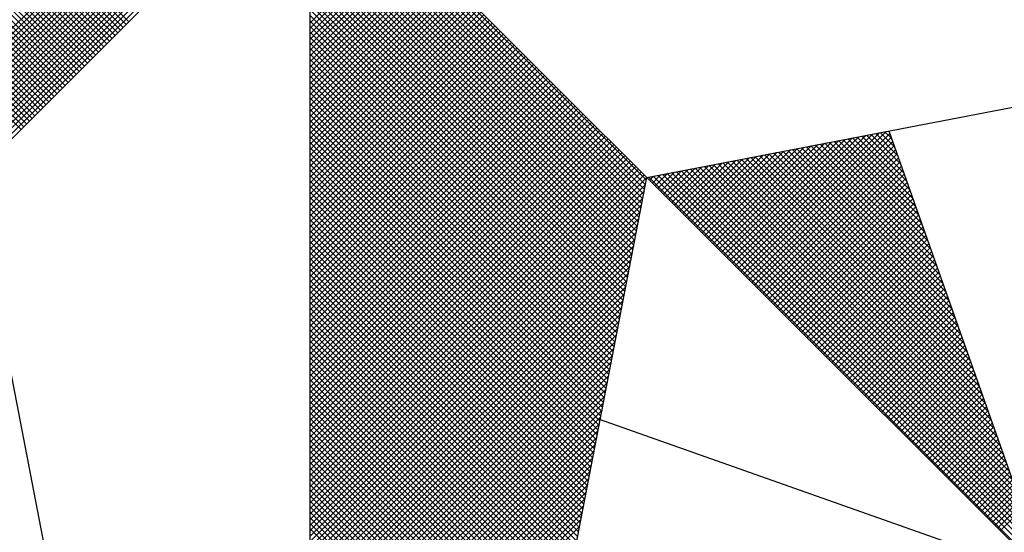
# Model space of a CAD drawing. Extents: x 180455 to 180549, y 1677847 to 1677983.
# Drawn here: x 180533 to 180536, y 1677946 to 1677948 of the extents above; entities that cross this region are included whole.
import ezdxf

# ---------------------------------------------------------------- set-up
doc = ezdxf.new("R2010")
doc.units = 0
doc.header["$LTSCALE"] = 5
doc.header["$MEASUREMENT"] = 0
doc.layers.add('NORTE', color=7, linetype='Continuous')
doc.layers.add('T-DIM', color=1, linetype='Continuous')

# ---------------------------------------------------------------- blocks, each defined once
blk = doc.blocks.new('*X6')
at = {"color": 0}
for p, q in [((182558.4157, 1662934.5808), (182557.4914, 1662935.5052)), ((182558.4246, 1662934.5897), (182557.509, 1662935.5052)), ((182558.4334, 1662934.5985), (182557.5267, 1662935.5052)), ((182558.4423, 1662934.6073), (182557.5444, 1662935.5052)), ((182558.4511, 1662934.6162), (182557.5621, 1662935.5052)), ((182558.4599, 1662934.625), (182557.5798, 1662935.5052)), ((182558.4688, 1662934.6339), (182557.5974, 1662935.5052)), ((182558.4776, 1662934.6427), (182557.6151, 1662935.5052)), ((182558.4864, 1662934.6515), (182557.6328, 1662935.5052)), ((182558.4953, 1662934.6604), (182557.6505, 1662935.5052)), ((182558.5041, 1662934.6692), (182557.6681, 1662935.5052)), ((182558.513, 1662934.6781), (182557.6858, 1662935.5052)), ((182558.5218, 1662934.6869), (182557.7035, 1662935.5052)), ((182558.5306, 1662934.6957), (182557.7212, 1662935.5052)), ((182558.5395, 1662934.7046), (182557.7389, 1662935.5052)), ((182558.5483, 1662934.7134), (182557.7565, 1662935.5052)), ((182558.5572, 1662934.7222), (182557.7742, 1662935.5052)), ((182558.566, 1662934.7311), (182557.7919, 1662935.5052)), ((182558.5748, 1662934.7399), (182557.8096, 1662935.5052)), ((182558.5837, 1662934.7488), (182557.8272, 1662935.5052)), ((182558.5925, 1662934.7576), (182557.8449, 1662935.5052)), ((182558.6014, 1662934.7664), (182557.8626, 1662935.5052)), ((182558.6102, 1662934.7753), (182557.8803, 1662935.5052)), ((182558.619, 1662934.7841), (182557.898, 1662935.5052)), ((182558.6279, 1662934.793), (182557.9156, 1662935.5052)), ((182558.6367, 1662934.8018), (182557.9333, 1662935.5052)), ((182558.6455, 1662934.8106), (182557.951, 1662935.5052)), ((182557.9653, 1662934.4839), (182558.9866, 1662935.5052)), ((182558.6544, 1662934.8195), (182557.9687, 1662935.5052)), ((182557.9801, 1662934.481), (182559.0043, 1662935.5052)), ((182558.6632, 1662934.8283), (182557.9863, 1662935.5052)), ((182557.9949, 1662934.4781), (182559.022, 1662935.5052)), ((182558.6721, 1662934.8371), (182558.004, 1662935.5052)), ((182558.0097, 1662934.4753), (182559.0396, 1662935.5052)), ((182558.6809, 1662934.846), (182558.0217, 1662935.5052)), ((182558.0246, 1662934.4724), (182559.0573, 1662935.5052)), ((182558.0394, 1662934.4696), (182559.075, 1662935.5052)), ((182558.6897, 1662934.8548), (182558.0394, 1662935.5052)), ((182558.0542, 1662934.4667), (182559.0927, 1662935.5052)), ((182558.6986, 1662934.8637), (182558.0571, 1662935.5052)), ((182558.069, 1662934.4639), (182559.1104, 1662935.5052)), ((182558.7074, 1662934.8725), (182558.0747, 1662935.5052)), ((182558.0838, 1662934.461), (182559.128, 1662935.5052)), ((182558.7163, 1662934.8813), (182558.0924, 1662935.5052)), ((182558.0987, 1662934.4581), (182559.1457, 1662935.5052)), ((182558.7251, 1662934.8902), (182558.1101, 1662935.5052)), ((182558.1135, 1662934.4553), (182559.1634, 1662935.5052)), ((182558.7339, 1662934.899), (182558.1278, 1662935.5052)), ((182558.1283, 1662934.4524), (182559.1811, 1662935.5052)), ((182558.1431, 1662934.4496), (182559.1987, 1662935.5052)), ((182558.7428, 1662934.9079), (182558.1454, 1662935.5052)), ((182558.1579, 1662934.4467), (182559.2164, 1662935.5052)), ((182558.7516, 1662934.9167), (182558.1631, 1662935.5052)), ((182558.1727, 1662934.4438), (182559.2341, 1662935.5052)), ((182558.7605, 1662934.9255), (182558.1808, 1662935.5052)), ((182558.1876, 1662934.441), (182559.2518, 1662935.5052)), ((182558.2024, 1662934.4381), (182559.2695, 1662935.5052)), ((182558.2172, 1662934.4353), (182559.2871, 1662935.5052)), ((182558.232, 1662934.4324), (182559.3048, 1662935.5052)), ((182558.2468, 1662934.4295), (182559.3225, 1662935.5052)), ((182560.4169, 1662934.4181), (182559.3401, 1662935.4949)), ((182560.4141, 1662934.4033), (182559.3401, 1662935.4773)), ((182560.4112, 1662934.3885), (182559.3401, 1662935.4596)), ((182560.4084, 1662934.3736), (182559.3401, 1662935.4419)), ((182560.4055, 1662934.3588), (182559.3401, 1662935.4242)), ((182560.4027, 1662934.344), (182559.3401, 1662935.4065)), ((182560.3998, 1662934.3292), (182559.3401, 1662935.3889)), ((182560.3969, 1662934.3144), (182559.3401, 1662935.3712)), ((182560.3941, 1662934.2995), (182559.3401, 1662935.3535)), ((182560.3912, 1662934.2847), (182559.3401, 1662935.3358)), ((182560.3884, 1662934.2699), (182559.3401, 1662935.3182)), ((182560.3855, 1662934.2551), (182559.3401, 1662935.3005)), ((182560.3826, 1662934.2403), (182559.3401, 1662935.2828)), ((182560.3798, 1662934.2255), (182559.3401, 1662935.2651)), ((182560.3769, 1662934.2106), (182559.3401, 1662935.2474)), ((182560.3741, 1662934.1958), (182559.3401, 1662935.2298)), ((182559.3401, 1662934.9218), (182559.6318, 1662935.2135)), ((182560.3712, 1662934.181), (182559.3401, 1662935.2121)), ((182559.3401, 1662934.9041), (182559.6407, 1662935.2046)), ((182559.3401, 1662934.8864), (182559.6495, 1662935.1958)), ((182560.3683, 1662934.1662), (182559.3401, 1662935.1944)), ((182559.3401, 1662934.8687), (182559.6583, 1662935.187)), ((182559.3401, 1662934.8511), (182559.6672, 1662935.1781)), ((182560.3655, 1662934.1514), (182559.3401, 1662935.1767)), ((182559.3401, 1662934.8334), (182559.676, 1662935.1693)), ((182559.3401, 1662934.8157), (182559.6848, 1662935.1605)), ((182560.3626, 1662934.1365), (182559.3401, 1662935.1591)), ((182559.3401, 1662934.798), (182559.6937, 1662935.1516)), ((182559.3401, 1662934.7804), (182559.7025, 1662935.1428)), ((182560.3598, 1662934.1217), (182559.3401, 1662935.1414)), ((182559.3401, 1662934.7627), (182559.7114, 1662935.1339)), ((182559.3401, 1662934.745), (182559.7202, 1662935.1251)), ((182560.3569, 1662934.1069), (182559.3401, 1662935.1237)), ((182559.3401, 1662934.7273), (182559.729, 1662935.1163)), ((182559.3401, 1662934.7096), (182559.7379, 1662935.1074)), ((182560.354, 1662934.0921), (182559.3401, 1662935.106)), ((182559.3401, 1662934.692), (182559.7467, 1662935.0986)), ((182559.3401, 1662934.6743), (182559.7556, 1662935.0897)), ((182560.3512, 1662934.0773), (182559.3401, 1662935.0883)), ((182559.3401, 1662934.6566), (182559.7644, 1662935.0809)), ((182559.3401, 1662934.6389), (182559.7732, 1662935.0721)), ((182560.3483, 1662934.0624), (182559.3401, 1662935.0707)), ((182559.3401, 1662934.6213), (182559.7821, 1662935.0632)), ((182559.3401, 1662934.6036), (182559.7909, 1662935.0544)), ((182560.3455, 1662934.0476), (182559.3401, 1662935.053)), ((182559.3401, 1662934.5859), (182559.7998, 1662935.0455)), ((182559.3401, 1662934.5682), (182559.8086, 1662935.0367)), ((182560.3426, 1662934.0328), (182559.3401, 1662935.0353)), ((182559.3401, 1662934.5505), (182559.8174, 1662935.0279)), ((182559.3401, 1662934.5329), (182559.8263, 1662935.019)), ((182560.3397, 1662934.018), (182559.3401, 1662935.0176)), ((182559.3401, 1662934.5152), (182559.8351, 1662935.0102)), ((182559.3401, 1662934.4975), (182559.8439, 1662935.0014)), ((182560.3369, 1662934.0032), (182559.3401, 1662935)), ((182559.3401, 1662934.4798), (182559.8528, 1662934.9925)), ((182559.3401, 1662934.4622), (182559.8616, 1662934.9837)), ((182560.334, 1662933.9884), (182559.3401, 1662934.9823)), ((182559.3401, 1662934.4445), (182559.8705, 1662934.9748)), ((182559.3401, 1662934.4268), (182559.8793, 1662934.966)), ((182560.3312, 1662933.9735), (182559.3401, 1662934.9646)), ((182559.3401, 1662934.4091), (182559.8881, 1662934.9572)), ((182559.3401, 1662934.3914), (182559.897, 1662934.9483)), ((182560.3283, 1662933.9587), (182559.3401, 1662934.9469)), ((182559.3401, 1662934.3738), (182559.9058, 1662934.9395)), ((182559.3401, 1662934.3561), (182559.9147, 1662934.9306)), ((182560.3255, 1662933.9439), (182559.3401, 1662934.9292)), ((182559.3401, 1662934.3384), (182559.9235, 1662934.9218)), ((182559.3401, 1662934.3207), (182559.9323, 1662934.913)), ((182560.3226, 1662933.9291), (182559.3401, 1662934.9116)), ((182559.3401, 1662934.3031), (182559.9412, 1662934.9041)), ((182559.3401, 1662934.2854), (182559.95, 1662934.8953)), ((182560.3197, 1662933.9143), (182559.3401, 1662934.8939)), ((182559.3401, 1662934.2677), (182559.9589, 1662934.8864)), ((182559.3401, 1662934.25), (182559.9677, 1662934.8776)), ((182560.3169, 1662933.8994), (182559.3401, 1662934.8762)), ((182559.3401, 1662934.2323), (182559.9765, 1662934.8688)), ((182559.3401, 1662934.2147), (182559.9854, 1662934.8599)), ((182560.314, 1662933.8846), (182559.3401, 1662934.8585)), ((182559.3401, 1662934.197), (182559.9942, 1662934.8511)), ((182559.3401, 1662934.1793), (182560.003, 1662934.8423)), ((182560.3112, 1662933.8698), (182559.3401, 1662934.8409)), ((182559.3401, 1662934.1616), (182560.0119, 1662934.8334)), ((182559.3401, 1662934.144), (182560.0207, 1662934.8246)), ((182560.3083, 1662933.855), (182559.3401, 1662934.8232)), ((182559.3401, 1662934.1263), (182560.0296, 1662934.8157)), ((182559.3401, 1662934.1086), (182560.0384, 1662934.8069)), ((182560.3054, 1662933.8402), (182559.3401, 1662934.8055)), ((182559.3401, 1662934.0909), (182560.0472, 1662934.7981)), ((182559.3401, 1662934.0732), (182560.0561, 1662934.7892)), ((182560.3026, 1662933.8254), (182559.3401, 1662934.7878)), ((182559.3401, 1662934.0556), (182560.0649, 1662934.7804)), ((182559.3401, 1662934.0379), (182560.0738, 1662934.7715)), ((182560.2997, 1662933.8105), (182559.3401, 1662934.7701)), ((182559.3401, 1662934.0202), (182560.0826, 1662934.7627)), ((182559.3401, 1662934.0025), (182560.0914, 1662934.7539)), ((182560.2969, 1662933.7957), (182559.3401, 1662934.7525)), ((182559.3401, 1662933.9849), (182560.1003, 1662934.745)), ((182559.3401, 1662933.9672), (182560.1091, 1662934.7362)), ((182560.294, 1662933.7809), (182559.3401, 1662934.7348)), ((182559.3401, 1662933.9495), (182560.118, 1662934.7273)), ((182559.3401, 1662933.9318), (182560.1268, 1662934.7185)), ((182560.2911, 1662933.7661), (182559.3401, 1662934.7171)), ((182559.3401, 1662933.9141), (182560.1356, 1662934.7097)), ((182559.3401, 1662933.8965), (182560.1445, 1662934.7008)), ((182560.2883, 1662933.7513), (182559.3401, 1662934.6994)), ((182559.3401, 1662933.8788), (182560.1533, 1662934.692)), ((182559.3401, 1662933.8611), (182560.1621, 1662934.6832)), ((182560.2854, 1662933.7364), (182559.3401, 1662934.6818)), ((182559.3401, 1662933.8434), (182560.171, 1662934.6743)), ((182559.3401, 1662933.8258), (182560.1798, 1662934.6655)), ((182560.2826, 1662933.7216), (182559.3401, 1662934.6641)), ((182559.3401, 1662933.8081), (182560.1887, 1662934.6566)), ((182559.3401, 1662933.7904), (182560.1975, 1662934.6478)), ((182560.2797, 1662933.7068), (182559.3401, 1662934.6464)), ((182559.3401, 1662933.7727), (182560.2063, 1662934.639)), ((182559.3401, 1662933.755), (182560.2152, 1662934.6301)), ((182560.2768, 1662933.692), (182559.3401, 1662934.6287)), ((182559.3401, 1662933.7374), (182560.224, 1662934.6213)), ((182559.3401, 1662933.7197), (182560.2329, 1662934.6124)), ((182560.274, 1662933.6772), (182559.3401, 1662934.611)), ((182559.3401, 1662933.702), (182560.2417, 1662934.6036)), ((182559.3401, 1662933.6843), (182560.2505, 1662934.5948)), ((182560.2711, 1662933.6623), (182559.3401, 1662934.5934)), ((182559.3401, 1662933.6667), (182560.2594, 1662934.5859)), ((182559.3401, 1662933.649), (182560.2682, 1662934.5771)), ((182560.2683, 1662933.6475), (182559.3401, 1662934.5757)), ((182559.3401, 1662933.6313), (182560.2771, 1662934.5682)), ((182560.7013, 1662934.144), (182561.1192, 1662934.5619)), ((182560.7102, 1662934.1351), (182561.1411, 1662934.5661)), ((182560.719, 1662934.1263), (182561.163, 1662934.5703)), ((182560.7278, 1662934.1175), (182561.1849, 1662934.5745)), ((182560.7367, 1662934.1086), (182561.1962, 1662934.5681)), ((182561.2402, 1662934.4433), (182561.1213, 1662934.5623)), ((182561.2306, 1662934.4707), (182561.1361, 1662934.5651)), ((182561.2209, 1662934.498), (182561.1509, 1662934.568)), ((182561.2113, 1662934.5253), (182561.1657, 1662934.5709)), ((182561.2016, 1662934.5526), (182561.1806, 1662934.5737)), ((182559.3401, 1662933.6136), (182560.2859, 1662934.5594)), ((182560.2654, 1662933.6327), (182559.3401, 1662934.558)), ((182559.3401, 1662933.5959), (182560.2947, 1662934.5506)), ((182559.3401, 1662933.5783), (182560.3036, 1662934.5417)), ((182560.2626, 1662933.6179), (182559.3401, 1662934.5403)), ((182559.3401, 1662933.5606), (182560.3124, 1662934.5329)), ((182560.6394, 1662934.2059), (182560.9659, 1662934.5323)), ((182560.6483, 1662934.197), (182560.9878, 1662934.5365)), ((182560.6571, 1662934.1882), (182561.0097, 1662934.5407)), ((182560.666, 1662934.1793), (182561.0316, 1662934.545)), ((182560.6748, 1662934.1705), (182561.0535, 1662934.5492)), ((182560.6836, 1662934.1617), (182561.0754, 1662934.5534)), ((182560.6925, 1662934.1528), (182561.0973, 1662934.5576)), ((182560.7455, 1662934.0998), (182561.2008, 1662934.5551)), ((182560.7543, 1662934.091), (182561.2054, 1662934.542)), ((182561.3463, 1662934.1428), (182560.9583, 1662934.5308)), ((182561.3367, 1662934.1701), (182560.9731, 1662934.5337)), ((182561.327, 1662934.1974), (182560.9879, 1662934.5365)), ((182561.3174, 1662934.2247), (182561.0027, 1662934.5394)), ((182561.3077, 1662934.2521), (182561.0176, 1662934.5423)), ((182561.2981, 1662934.2794), (182561.0324, 1662934.5451)), ((182561.2885, 1662934.3067), (182561.0472, 1662934.548)), ((182561.2788, 1662934.334), (182561.062, 1662934.5508)), ((182561.2692, 1662934.3614), (182561.0768, 1662934.5537)), ((182561.2595, 1662934.3887), (182561.0917, 1662934.5566)), ((182561.2499, 1662934.416), (182561.1065, 1662934.5594)), ((182559.3401, 1662933.5429), (182560.3212, 1662934.5241)), ((182560.2597, 1662933.6031), (182559.3401, 1662934.5227)), ((182559.3401, 1662933.5252), (182560.3301, 1662934.5152)), ((182559.3401, 1662933.5076), (182560.3389, 1662934.5064)), ((182560.2568, 1662933.5883), (182559.3401, 1662934.505)), ((182560.5687, 1662934.2766), (182560.7906, 1662934.4985)), ((182560.5776, 1662934.2677), (182560.8125, 1662934.5027)), ((182560.5864, 1662934.2589), (182560.8344, 1662934.5069)), ((182560.5952, 1662934.2501), (182560.8564, 1662934.5112)), ((182560.6041, 1662934.2412), (182560.8783, 1662934.5154)), ((182560.6129, 1662934.2324), (182560.9002, 1662934.5196)), ((182560.6218, 1662934.2235), (182560.9221, 1662934.5238)), ((182560.6306, 1662934.2147), (182560.944, 1662934.5281)), ((182560.7632, 1662934.0821), (182561.21, 1662934.5289)), ((182560.772, 1662934.0733), (182561.2146, 1662934.5159)), ((182560.7809, 1662934.0644), (182561.2192, 1662934.5028)), ((182561.4525, 1662933.8422), (182560.7953, 1662934.4994)), ((182561.4428, 1662933.8695), (182560.8101, 1662934.5022)), ((182561.4332, 1662933.8969), (182560.8249, 1662934.5051)), ((182561.4235, 1662933.9242), (182560.8397, 1662934.5079)), ((182561.4139, 1662933.9515), (182560.8546, 1662934.5108)), ((182561.4042, 1662933.9788), (182560.8694, 1662934.5137)), ((182561.3946, 1662934.0062), (182560.8842, 1662934.5165)), ((182561.3849, 1662934.0335), (182560.899, 1662934.5194)), ((182561.3753, 1662934.0608), (182560.9138, 1662934.5222)), ((182561.3656, 1662934.0881), (182560.9287, 1662934.5251)), ((182561.356, 1662934.1155), (182560.9435, 1662934.528)), ((182559.3401, 1662933.4899), (182560.3478, 1662934.4975)), ((182559.3401, 1662933.4722), (182560.3566, 1662934.4887)), ((182560.254, 1662933.5734), (182559.3401, 1662934.4873)), ((182559.3401, 1662933.4545), (182560.3654, 1662934.4799)), ((182559.3401, 1662933.4369), (182560.3743, 1662934.471)), ((182560.2511, 1662933.5586), (182559.3401, 1662934.4696)), ((182560.5069, 1662934.3384), (182560.6373, 1662934.4689)), ((182560.5157, 1662934.3296), (182560.6592, 1662934.4731)), ((182560.5245, 1662934.3208), (182560.6811, 1662934.4773)), ((182560.5334, 1662934.3119), (182560.703, 1662934.4816)), ((182560.5422, 1662934.3031), (182560.7249, 1662934.4858)), ((182560.5511, 1662934.2942), (182560.7468, 1662934.49)), ((182560.5599, 1662934.2854), (182560.7687, 1662934.4943)), ((182561.5586, 1662933.5416), (182560.6323, 1662934.4679)), ((182561.5489, 1662933.569), (182560.6471, 1662934.4708)), ((182561.5393, 1662933.5963), (182560.6619, 1662934.4736)), ((182561.5296, 1662933.6236), (182560.6767, 1662934.4765)), ((182561.52, 1662933.6509), (182560.6916, 1662934.4794)), ((182561.5103, 1662933.6783), (182560.7064, 1662934.4822)), ((182561.5007, 1662933.7056), (182560.7212, 1662934.4851)), ((182561.491, 1662933.7329), (182560.736, 1662934.4879)), ((182561.4814, 1662933.7602), (182560.7508, 1662934.4908)), ((182561.4717, 1662933.7876), (182560.7656, 1662934.4937)), ((182561.4621, 1662933.8149), (182560.7805, 1662934.4965)), ((182560.7897, 1662934.0556), (182561.2238, 1662934.4897)), ((182560.7985, 1662934.0468), (182561.2285, 1662934.4767)), ((182559.3401, 1662933.4192), (182560.3831, 1662934.4622)), ((182559.3401, 1662933.4015), (182560.392, 1662934.4533)), ((182560.2483, 1662933.5438), (182559.3401, 1662934.4519)), ((182559.3401, 1662933.3838), (182560.4008, 1662934.4445)), ((182559.3401, 1662933.3661), (182560.4096, 1662934.4357)), ((182560.445, 1662934.4003), (182560.484, 1662934.4393)), ((182560.4538, 1662934.3915), (182560.5059, 1662934.4435)), ((182560.4627, 1662934.3826), (182560.5278, 1662934.4478)), ((182561.6647, 1662933.2411), (182560.4693, 1662934.4365)), ((182560.4715, 1662934.3738), (182560.5497, 1662934.452)), ((182560.4803, 1662934.365), (182560.5716, 1662934.4562)), ((182561.655, 1662933.2684), (182560.4841, 1662934.4393)), ((182560.4892, 1662934.3561), (182560.5935, 1662934.4604)), ((182560.498, 1662934.3473), (182560.6154, 1662934.4647)), ((182561.6454, 1662933.2957), (182560.4989, 1662934.4422)), ((182561.6357, 1662933.323), (182560.5137, 1662934.445)), ((182561.6261, 1662933.3504), (182560.5286, 1662934.4479)), ((182561.6165, 1662933.3777), (182560.5434, 1662934.4508)), ((182561.6068, 1662933.405), (182560.5582, 1662934.4536)), ((182561.5972, 1662933.4323), (182560.573, 1662934.4565)), ((182561.5875, 1662933.4597), (182560.5878, 1662934.4593)), ((182561.5779, 1662933.487), (182560.6026, 1662934.4622)), ((182561.5682, 1662933.5143), (182560.6175, 1662934.4651)), ((182560.8074, 1662934.0379), (182561.2331, 1662934.4636)), ((182560.8162, 1662934.0291), (182561.2377, 1662934.4505)), ((182560.8251, 1662934.0202), (182561.2423, 1662934.4375)), ((182560.2454, 1662933.529), (182559.3401, 1662934.4343)), ((182559.3401, 1662933.3485), (182560.4185, 1662934.4268)), ((182560.2425, 1662933.5142), (182559.3401, 1662934.4166)), ((182559.3401, 1662933.3308), (182560.4144, 1662934.4051)), ((182561.6936, 1662933.1591), (182560.4248, 1662934.4279)), ((182560.4273, 1662934.418), (182560.4402, 1662934.4309)), ((182560.4362, 1662934.4092), (182560.4621, 1662934.4351)), ((182561.684, 1662933.1864), (182560.4396, 1662934.4308)), ((182561.6743, 1662933.2137), (182560.4545, 1662934.4336)), ((182560.8339, 1662934.0114), (182561.2469, 1662934.4244)), ((182560.8427, 1662934.0026), (182561.2515, 1662934.4113)), ((182560.2397, 1662933.4993), (182559.3401, 1662934.3989)), ((182559.3401, 1662933.3131), (182560.4102, 1662934.3832)), ((182560.2368, 1662933.4845), (182559.3401, 1662934.3812)), ((182560.8516, 1662933.9937), (182561.2561, 1662934.3983)), ((182560.8604, 1662933.9849), (182561.2607, 1662934.3852)), ((182560.234, 1662933.4697), (182559.3401, 1662934.3636)), ((182559.3401, 1662933.2954), (182560.406, 1662934.3613)), ((182560.2311, 1662933.4549), (182559.3401, 1662934.3459)), ((182560.8693, 1662933.976), (182561.2654, 1662934.3721)), ((182560.8781, 1662933.9672), (182561.27, 1662934.3591)), ((182560.8869, 1662933.9584), (182561.2746, 1662934.346)), ((182559.3401, 1662933.2778), (182560.4018, 1662934.3394)), ((182560.2282, 1662933.4401), (182559.3401, 1662934.3282)), ((182559.3401, 1662933.2601), (182560.3975, 1662934.3175)), ((182560.2254, 1662933.4253), (182559.3401, 1662934.3105)), ((182560.8958, 1662933.9495), (182561.2792, 1662934.333)), ((182560.9046, 1662933.9407), (182561.2838, 1662934.3199)), ((182559.3401, 1662933.2424), (182560.3933, 1662934.2956)), ((182560.2225, 1662933.4104), (182559.3401, 1662934.2928)), ((182560.9134, 1662933.9319), (182561.2884, 1662934.3068)), ((182560.9223, 1662933.923), (182561.293, 1662934.2938)), ((182560.9311, 1662933.9142), (182561.2976, 1662934.2807)), ((182560.2197, 1662933.3956), (182559.3401, 1662934.2752)), ((182559.3401, 1662933.2247), (182560.3891, 1662934.2737)), ((182560.2168, 1662933.3808), (182559.3401, 1662934.2575)), ((182559.3401, 1662933.207), (182560.3849, 1662934.2518)), ((182560.94, 1662933.9053), (182561.3023, 1662934.2676)), ((182560.9488, 1662933.8965), (182561.3069, 1662934.2546)), ((182560.2139, 1662933.366), (182559.3401, 1662934.2398)), ((182559.3401, 1662933.1894), (182560.3806, 1662934.2299)), ((182560.2111, 1662933.3512), (182559.3401, 1662934.2221)), ((182560.9576, 1662933.8877), (182561.3115, 1662934.2415)), ((182560.9665, 1662933.8788), (182561.3161, 1662934.2284)), ((182560.9753, 1662933.87), (182561.3207, 1662934.2154)), ((182559.3401, 1662933.1717), (182560.3764, 1662934.208)), ((182560.2082, 1662933.3363), (182559.3401, 1662934.2045)), ((182560.2054, 1662933.3215), (182559.3401, 1662934.1868)), ((182559.3401, 1662933.154), (182560.3722, 1662934.1861)), ((182560.9842, 1662933.8611), (182561.3253, 1662934.2023)), ((182560.993, 1662933.8523), (182561.3299, 1662934.1892)), ((182560.2025, 1662933.3067), (182559.3401, 1662934.1691)), ((182559.3401, 1662933.1363), (182560.368, 1662934.1642)), ((182561.0018, 1662933.8435), (182561.3345, 1662934.1762)), ((182561.0107, 1662933.8346), (182561.3392, 1662934.1631)), ((182560.1997, 1662933.2919), (182559.3401, 1662934.1514)), ((182559.3401, 1662933.1187), (182560.3637, 1662934.1423)), ((182560.1968, 1662933.2771), (182559.3401, 1662934.1338)), ((182559.3401, 1662933.101), (182560.3595, 1662934.1204)), ((182561.0195, 1662933.8258), (182561.3438, 1662934.15)), ((182561.0284, 1662933.8169), (182561.3484, 1662934.137)), ((182561.0372, 1662933.8081), (182561.353, 1662934.1239)), ((182560.1939, 1662933.2622), (182559.3401, 1662934.1161)), ((182559.3401, 1662933.0833), (182560.3553, 1662934.0985)), ((182560.1911, 1662933.2474), (182559.3401, 1662934.0984)), ((182561.046, 1662933.7993), (182561.3576, 1662934.1108)), ((182561.0549, 1662933.7904), (182561.3622, 1662934.0978)), ((182560.1882, 1662933.2326), (182559.3401, 1662934.0807)), ((182559.3401, 1662933.0656), (182560.3511, 1662934.0766)), ((182560.1854, 1662933.2178), (182559.3401, 1662934.063)), ((182561.0637, 1662933.7816), (182561.3668, 1662934.0847)), ((182561.0725, 1662933.7728), (182561.3714, 1662934.0717)), ((182561.0814, 1662933.7639), (182561.3761, 1662934.0586)), ((182559.3401, 1662933.0479), (182560.3468, 1662934.0547)), ((182560.1825, 1662933.203), (182559.3401, 1662934.0454)), ((182559.3401, 1662933.0303), (182560.3426, 1662934.0328)), ((182560.1796, 1662933.1882), (182559.3401, 1662934.0277)), ((182561.0902, 1662933.7551), (182561.3807, 1662934.0455)), ((182561.0991, 1662933.7462), (182561.3853, 1662934.0325)), ((182559.3401, 1662933.0126), (182560.3384, 1662934.0109)), ((182560.1768, 1662933.1733), (182559.3401, 1662934.01)), ((182561.1079, 1662933.7374), (182561.3899, 1662934.0194)), ((182561.1167, 1662933.7286), (182561.3945, 1662934.0063)), ((182560.1739, 1662933.1585), (182559.3401, 1662933.9923)), ((182559.3401, 1662932.9949), (182560.3341, 1662933.9889)), ((182560.1711, 1662933.1437), (182559.3401, 1662933.9747)), ((182559.3401, 1662932.9772), (182560.3299, 1662933.967)), ((182561.1256, 1662933.7197), (182561.3991, 1662933.9933)), ((182561.1344, 1662933.7109), (182561.4037, 1662933.9802)), ((182561.1433, 1662933.702), (182561.4083, 1662933.9671)), ((182560.1682, 1662933.1289), (182559.3401, 1662933.957)), ((182559.3401, 1662932.9596), (182560.3257, 1662933.9451)), ((182560.1653, 1662933.1141), (182559.3401, 1662933.9393)), ((182561.1521, 1662933.6932), (182561.413, 1662933.9541)), ((182561.1609, 1662933.6844), (182561.4176, 1662933.941)), ((182559.3401, 1662932.9419), (182560.3215, 1662933.9232)), ((182560.1625, 1662933.0992), (182559.3401, 1662933.9216)), ((182560.1596, 1662933.0844), (182559.3401, 1662933.9039)), ((182559.3401, 1662932.9242), (182560.3172, 1662933.9013)), ((182561.1698, 1662933.6755), (182561.4222, 1662933.9279)), ((182561.1786, 1662933.6667), (182561.4268, 1662933.9149)), ((182561.1875, 1662933.6578), (182561.4314, 1662933.9018)), ((182560.1568, 1662933.0696), (182559.3401, 1662933.8863)), ((182559.3401, 1662932.9065), (182560.313, 1662933.8794)), ((182560.1539, 1662933.0548), (182559.3401, 1662933.8686)), ((182561.1963, 1662933.649), (182561.436, 1662933.8887)), ((182561.2051, 1662933.6402), (182561.4406, 1662933.8757)), ((182559.3401, 1662932.8888), (182560.3088, 1662933.8575)), ((182560.151, 1662933.04), (182559.3401, 1662933.8509)), ((182561.214, 1662933.6313), (182561.4452, 1662933.8626)), ((182561.2228, 1662933.6225), (182561.4499, 1662933.8495)), ((182561.2316, 1662933.6137), (182561.4545, 1662933.8365)), ((182559.3401, 1662932.8712), (182560.3046, 1662933.8356)), ((182560.1482, 1662933.0252), (182559.3401, 1662933.8332)), ((182560.1453, 1662933.0103), (182559.3401, 1662933.8156)), ((182559.3401, 1662932.8535), (182560.3003, 1662933.8137)), ((182561.2405, 1662933.6048), (182561.4591, 1662933.8234)), ((182561.2493, 1662933.596), (182561.4637, 1662933.8104)), ((182560.1425, 1662932.9955), (182559.3401, 1662933.7979)), ((182559.3401, 1662932.8358), (182560.2961, 1662933.7918)), ((182560.1396, 1662932.9807), (182559.3401, 1662933.7802)), ((182561.2582, 1662933.5871), (182561.4683, 1662933.7973)), ((182561.267, 1662933.5783), (182561.4729, 1662933.7842)), ((182559.3401, 1662932.8181), (182560.2919, 1662933.7699)), ((182560.1368, 1662932.9659), (182559.3401, 1662933.7625)), ((182559.3401, 1662932.8005), (182560.2877, 1662933.748)), ((182560.1339, 1662932.9511), (182559.3401, 1662933.7448)), ((182561.2758, 1662933.5695), (182561.4775, 1662933.7712)), ((182561.2847, 1662933.5606), (182561.4821, 1662933.7581)), ((182561.2935, 1662933.5518), (182561.4868, 1662933.745)), ((182560.131, 1662932.9362), (182559.3401, 1662933.7272)), ((182559.3401, 1662932.7828), (182560.2834, 1662933.7261)), ((182561.3024, 1662933.5429), (182561.4914, 1662933.732)), ((182561.3112, 1662933.5341), (182561.496, 1662933.7189)), ((182560.1282, 1662932.9214), (182559.3401, 1662933.7095)), ((182559.3401, 1662932.7651), (182560.2792, 1662933.7042)), ((182560.1253, 1662932.9066), (182559.3401, 1662933.6918)), ((182559.3401, 1662932.7474), (182560.275, 1662933.6823)), ((182561.32, 1662933.5253), (182561.5006, 1662933.7058)), ((182561.3289, 1662933.5164), (182561.5052, 1662933.6928)), ((182561.3377, 1662933.5076), (182561.5098, 1662933.6797)), ((182560.1225, 1662932.8918), (182559.3401, 1662933.6741)), ((182559.3401, 1662932.7297), (182560.2708, 1662933.6604)), ((182560.1196, 1662932.877), (182559.3401, 1662933.6565)), ((182561.3466, 1662933.4988), (182561.5144, 1662933.6666)), ((182561.3554, 1662933.4899), (182561.519, 1662933.6536)), ((182560.1167, 1662932.8621), (182559.3401, 1662933.6388)), ((182559.3401, 1662932.7121), (182560.2665, 1662933.6385)), ((182560.1139, 1662932.8473), (182559.3401, 1662933.6211)), ((182559.3401, 1662932.6944), (182560.2623, 1662933.6166)), ((182561.3642, 1662933.4811), (182561.5237, 1662933.6405)), ((182561.3731, 1662933.4722), (182561.5283, 1662933.6274)), ((182560.111, 1662932.8325), (182559.3401, 1662933.6034)), ((182559.3401, 1662932.6767), (182560.2581, 1662933.5947)), ((182560.1082, 1662932.8177), (182559.3401, 1662933.5857)), ((182561.3819, 1662933.4634), (182561.5329, 1662933.6144)), ((182561.3907, 1662933.4546), (182561.5375, 1662933.6013)), ((182561.3996, 1662933.4457), (182561.5421, 1662933.5882)), ((182559.3401, 1662932.659), (182560.2538, 1662933.5728)), ((182560.1053, 1662932.8029), (182559.3401, 1662933.5681)), ((182561.4084, 1662933.4369), (182561.5467, 1662933.5752)), ((182561.4173, 1662933.428), (182561.5513, 1662933.5621)), ((182559.3401, 1662932.6414), (182560.2496, 1662933.5509)), ((182560.1024, 1662932.7881), (182559.3401, 1662933.5504)), ((182560.0996, 1662932.7732), (182559.3401, 1662933.5327)), ((182559.3401, 1662932.6237), (182560.2454, 1662933.529)), ((182561.4261, 1662933.4192), (182561.556, 1662933.5491)), ((182561.4349, 1662933.4104), (182561.5606, 1662933.536)), ((182561.4438, 1662933.4015), (182561.5652, 1662933.5229)), ((182560.0967, 1662932.7584), (182559.3401, 1662933.515)), ((182559.3401, 1662932.606), (182560.2412, 1662933.5071)), ((182560.0939, 1662932.7436), (182559.3401, 1662933.4974)), ((182561.4526, 1662933.3927), (182561.5698, 1662933.5099)), ((182561.4615, 1662933.3838), (182561.5744, 1662933.4968)), ((182559.3401, 1662932.5883), (182560.2369, 1662933.4852)), ((182560.091, 1662932.7288), (182559.3401, 1662933.4797)), ((182559.3401, 1662932.5706), (182560.2327, 1662933.4633)), ((182560.0881, 1662932.714), (182559.3401, 1662933.462)), ((182561.4703, 1662933.375), (182561.579, 1662933.4837)), ((182561.4791, 1662933.3662), (182561.5836, 1662933.4707)), ((182560.0853, 1662932.6991), (182559.3401, 1662933.4443)), ((182559.3401, 1662932.553), (182560.2285, 1662933.4413)), ((182561.488, 1662933.3573), (182561.5882, 1662933.4576)), ((182561.4968, 1662933.3485), (182561.5929, 1662933.4445)), ((182561.5056, 1662933.3397), (182561.5975, 1662933.4315)), ((182560.0824, 1662932.6843), (182559.3401, 1662933.4266)), ((182559.3401, 1662932.5353), (182560.2243, 1662933.4194)), ((182560.0796, 1662932.6695), (182559.3401, 1662933.409)), ((182559.3401, 1662932.5176), (182560.22, 1662933.3975)), ((182561.5145, 1662933.3308), (182561.6021, 1662933.4184)), ((182561.5233, 1662933.322), (182561.6067, 1662933.4053)), ((182560.0767, 1662932.6547), (182559.3401, 1662933.3913)), ((182559.3401, 1662932.4999), (182560.2158, 1662933.3756)), ((182560.0738, 1662932.6399), (182559.3401, 1662933.3736)), ((182561.5322, 1662933.3131), (182561.6113, 1662933.3923)), ((182561.541, 1662933.3043), (182561.6159, 1662933.3792)), ((182561.5498, 1662933.2955), (182561.6205, 1662933.3661)), ((182560.071, 1662932.625), (182559.3401, 1662933.3559)), ((182559.3401, 1662932.4823), (182560.2116, 1662933.3537)), ((182560.0681, 1662932.6102), (182559.3401, 1662933.3383)), ((182559.3401, 1662932.4646), (182560.2074, 1662933.3318)), ((182560.0653, 1662932.5954), (182559.3401, 1662933.3206)), ((182559.3401, 1662932.4469), (182560.2031, 1662933.3099)), ((182560.0624, 1662932.5806), (182559.3401, 1662933.3029))]:
    blk.add_line(p, q, dxfattribs=at)
blk = doc.blocks.new('NORTEGEO')
at = {"layer": 'NORTE', "color": 7}
for p, q in [((0, 6.6682), (0, -6.6682)), ((-2.3576, -2.3576), (2.3576, 2.3576)), ((-2.3576, 2.3576), (2.3576, -2.3576)), ((1.0785, -1.0785), (6.6682, 0)), ((1.8532, -0.929), (2.3576, -2.3576)), ((-1.0785, -1.0785), (0, -6.6682)), ((0, -6.6682), (1.0785, -1.0785)), ((0.929, -1.8532), (2.3576, -2.3576))]:
    blk.add_line(p, q, dxfattribs=at)
at = {"layer": 'NORTE'}
blk.add_blockref('*X6', (-182559.3401, -1662935.5052), dxfattribs=at)

msp = doc.modelspace()

# ---------------------------------------------------------------- block references
at = {"layer": 'T-DIM', "ltscale": 0.75, "xscale": 0.8950189864262938, "yscale": 0.8950189864262938, "zscale": 0.8950189864772569}
msp.add_blockref('NORTEGEO', (180533.9629, 1677948.4504), dxfattribs=at)

doc.saveas('drawing.dxf')
